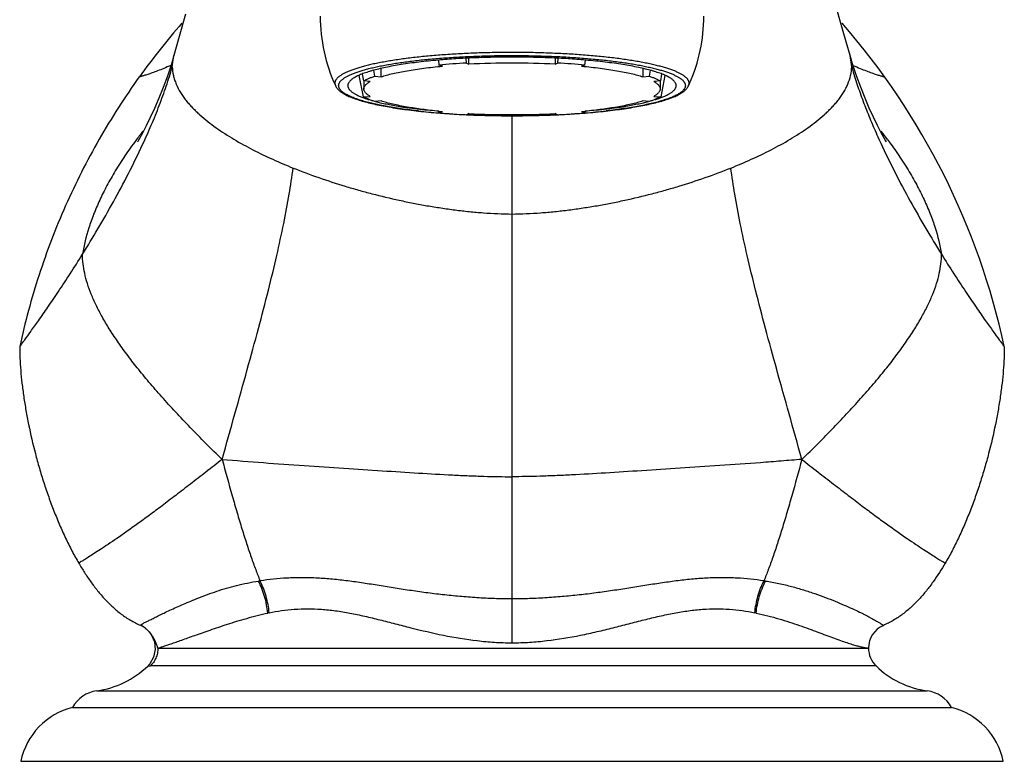
# Model space of a CAD drawing. Units: inches. Extents: x 5.8 to 16.1, y 7.6 to 11.
# Drawn here: x 9.8 to 12.1, y 7.6 to 9.3 of the extents above; entities that cross this region are included whole.
import ezdxf

# ---------------------------------------------------------------- set-up
doc = ezdxf.new("R2010")
doc.units = ezdxf.units.IN
doc.header["$LTSCALE"] = 1.21
doc.header["$MEASUREMENT"] = 0
doc.layers.get('0').update_dxf_attribs({"linetype": 'CONTINUOUS'})

msp = doc.modelspace()

# ---------------------------------------------------------------- linework, layer by layer
at = {"color": 7, "linetype": 'CONTINUOUS'}
for p, q in [((11.7384, 9.3146), (11.6886, 9.4889)), ((11.7533, 9.2618), (11.7384, 9.3146)), ((10.1221, 9.262), (10.116, 9.2415)), ((10.7606, 9.2509), (10.7616, 9.2392)), ((10.7699, 9.2365), (10.7616, 9.2392)), ((10.8281, 9.244), (10.8274, 9.2556)), ((10.8281, 9.244), (10.8332, 9.2411)), ((10.8332, 9.2411), (10.8332, 9.2558)), ((11.0422, 9.2558), (11.0422, 9.2411)), ((11.0422, 9.2411), (11.0473, 9.244)), ((11.048, 9.2556), (11.0473, 9.244)), ((11.1137, 9.2392), (11.1055, 9.2365)), ((11.1137, 9.2392), (11.1148, 9.2509)), ((11.7593, 9.2417), (11.7533, 9.262)), ((11.7688, 9.213), (11.7593, 9.2417)), ((10.5759, 9.2174), (10.5791, 9.2007)), ((10.6066, 9.2123), (10.6041, 9.2266)), ((10.622, 9.2108), (10.622, 9.2308)), ((11.2533, 9.2308), (11.2533, 9.2108)), ((11.2713, 9.2266), (11.2688, 9.2123)), ((11.2963, 9.2007), (11.2995, 9.2174)), ((10.5791, 9.1626), (10.569, 9.2142)), ((10.5958, 9.1998), (10.5791, 9.2007)), ((10.5802, 9.2007), (10.5802, 9.1817)), ((10.6066, 9.2123), (10.622, 9.2108)), ((11.2533, 9.2108), (11.2688, 9.2123)), ((11.2963, 9.2007), (11.2796, 9.1998)), ((11.2952, 9.2007), (11.2952, 9.1817)), ((11.3064, 9.2142), (11.2963, 9.1626)), ((10.5791, 9.1626), (10.5958, 9.1635)), ((10.622, 9.1525), (10.6066, 9.1511)), ((11.2688, 9.1511), (11.2533, 9.1525)), ((11.2796, 9.1635), (11.2963, 9.1626)), ((10.7616, 9.1242), (10.7613, 9.1278)), ((10.7616, 9.1242), (10.7699, 9.1269)), ((10.8332, 9.1223), (10.8281, 9.1194)), ((11.0473, 9.1194), (11.0422, 9.1223)), ((11.1055, 9.1269), (11.1137, 9.1242)), ((11.1141, 9.1278), (11.1137, 9.1242)), ((11.8388, 9.0567), (11.8404, 9.0542)), ((10.0428, 7.8874), (10.0414, 7.8881)), ((10.0428, 7.8874), (10.0501, 7.8833)), ((10.0501, 7.8833), (10.0628, 7.8722)), ((10.0628, 7.8722), (10.0628, 7.8723)), ((10.0628, 7.8723), (10.0676, 7.8659)), ((10.0676, 7.8659), (10.0754, 7.8485)), ((10.0754, 7.8485), (10.0773, 7.8294)), ((10.064, 7.7952), (10.0591, 7.7898)), ((9.8777, 7.6902), (11.9977, 7.6902)), ((9.7527, 7.5602), (12.1227, 7.5602))]:
    msp.add_line(p, q, dxfattribs=at)
at = {"color": 9, "linetype": 'CONTINUOUS'}
for p, q in [((10.1182, 9.2347), (10.1221, 9.2618)), ((11.7572, 9.2347), (11.7533, 9.2618)), ((10.5104, 9.195), (10.5118, 9.1895)), ((10.5195, 9.1896), (10.5195, 9.1892)), ((11.3559, 9.1896), (11.3559, 9.1899)), ((11.1138, 9.1237), (11.1121, 9.1236)), ((10.9377, 8.2464), (10.9377, 9.117)), ((10.9377, 7.9518), (10.9377, 8.2464)), ((10.9377, 7.8459), (10.9377, 7.9518)), ((10.0631, 7.8719), (10.0628, 7.8722)), ((10.0679, 7.8658), (10.0631, 7.8719)), ((10.0835, 7.8333), (11.7977, 7.8333)), ((10.0591, 7.7898), (10.0654, 7.7902)), ((11.8159, 7.7902), (10.0654, 7.7902)), ((9.9361, 7.7302), (11.9393, 7.7302))]:
    msp.add_line(p, q, dxfattribs=at)
at = {"color": 7, "linetype": 'CONTINUOUS'}
for points in [[(10.1504, 9.3617), (10.1351, 9.308), (10.1221, 9.2618)], [(10.116, 9.2415), (10.1065, 9.2126), (10.0964, 9.1851), (10.086, 9.159), (10.0755, 9.1347), (10.0653, 9.1124), (10.0556, 9.0924), (10.0467, 9.0752), (10.0395, 9.0621), (10.0352, 9.0547), (10.0346, 9.0536)], [(11.8404, 9.0542), (11.8355, 9.0626), (11.8283, 9.0759), (11.8194, 9.0931), (11.8097, 9.1131), (11.7995, 9.1353), (11.7892, 9.1596), (11.7788, 9.1855), (11.7688, 9.213)], [(10.0773, 7.8294), (10.0732, 7.811), (10.064, 7.7952)]]:
    msp.add_lwpolyline(points, dxfattribs=at)
for centre, radius, start, end in [((11.4606, 8.1901), 1.75, 138.9201, 144.3316), ((10.8772, 9.357), 0.402, 180.0021, 204.6235), ((10.9982, 9.357), 0.402, 336.226, 359.9979), ((10.4148, 8.1901), 1.75, 12.2075, 41.0789), ((10.9176, 7.5345), 1.7118, 92.9996, 95.2285), ((10.9369, 7.261), 1.9828, 89.9758, 92.9974), ((10.9385, 7.261), 1.9828, 87.0026, 90.0242), ((10.9578, 7.5345), 1.7118, 84.7715, 87.0004), ((10.9981, 9.357), 0.4021, 335.3809, 336.2305), ((10.6494, 9.3502), 0.2024, 249.1946, 249.4401), ((10.7269, 9.6077), 0.4715, 255.4783, 256.9337), ((11.1447, 9.6232), 0.4874, 283.0896, 284.4982), ((11.2254, 9.3516), 0.2039, 290.5548, 290.755), ((10.8634, 10.3854), 1.2614, 261.8434, 264.0908), ((10.8993, 10.5292), 1.4083, 264.3682, 264.7254), ((10.9094, 10.9667), 1.8491, 265.4021, 265.6508), ((10.9176, 10.8288), 1.7118, 264.7715, 267.0004), ((10.9196, 11.1039), 1.9867, 265.6576, 267.0152), ((10.9369, 11.1024), 1.9828, 267.0026, 270.0242), ((10.9385, 11.1024), 1.9828, 269.9758, 272.9974), ((10.9578, 10.8288), 1.7118, 272.9996, 275.2285), ((10.9531, 11.1467), 2.0296, 272.9995, 274.3281), ((10.977, 10.5194), 1.3984, 275.2733, 275.6331), ((10.9654, 10.9749), 1.8574, 274.3497, 274.5973), ((11.0119, 10.3857), 1.2618, 275.9063, 278.156), ((10.9291, 11.2713), 2.1543, 266.9945, 267.3054), ((10.9309, 11.3088), 2.1919, 267.3045, 267.4355), ((10.9377, 11.498), 2.3812, 267.4754, 272.5245), ((10.9443, 11.3121), 2.1952, 272.5646, 272.6953), ((10.9459, 11.2797), 2.1628, 272.6952, 273.0053), ((10.0167, 7.8323), 0.061, 50.4175, 64.6219), ((11.8577, 7.833), 0.06, 113.8148, 179.8299), ((10.0166, 7.8322), 0.0612, 42.4745, 50.413), ((11.8577, 7.8333), 0.06, 180, 225.8954), ((11.969, 7.9481), 0.22, 225.8954, 262.222), ((9.9063, 7.9481), 0.22, 277.778, 313.9687), ((9.9468, 7.6519), 0.079, 97.778, 151.0222), ((11.9286, 7.6519), 0.079, 28.9778, 82.222), ((9.9191, 7.5253), 0.17, 104.0887, 168.158), ((11.9563, 7.5253), 0.17, 11.842, 75.9113)]:
    msp.add_arc(centre, radius, start, end, dxfattribs=at)
at = {"color": 9, "linetype": 'CONTINUOUS'}
for centre, radius, start, end in [((12.6499, 9.4882), 0.928, 195.8522, 197.3392), ((10.5233, 9.1954), 0.0129, 180.0002, 181.6058), ((11.3521, 9.1954), 0.0129, 0.0002, 1.6058), ((11.3486, 9.1964), 0.0166, 335.3743, 338.0665), ((10.8928, 10.7616), 1.6431, 263.6975, 265.4154), ((10.9083, 10.9431), 1.8253, 265.3871, 265.507), ((10.9169, 11.0577), 1.9402, 265.5171, 266.3805), ((10.9509, 11.176), 2.0588, 272.9971, 273.6107), ((10.961, 11.0221), 1.9045, 273.6006, 274.5531), ((10.9833, 10.7539), 1.6354, 274.5799, 276.3807), ((10.9309, 11.2999), 2.1829, 267.3029, 267.4262), ((10.9377, 11.4878), 2.3708, 267.4663, 272.5343), ((10.9446, 11.297), 2.1799, 272.5743, 272.6971), ((10.8838, 8.4211), 1.0645, 141.7943, 143.3069), ((10.9882, 8.4185), 1.0688, 36.8945, 38.2061), ((10.4424, 7.2354), 0.7683, 98.4216, 98.6981), ((11.433, 7.2352), 0.7684, 81.3034, 81.5799), ((10.4497, 7.4516), 0.4769, 101.817, 102.223), ((11.4257, 7.4513), 0.4772, 77.7779, 78.1837)]:
    msp.add_arc(centre, radius, start, end, dxfattribs=at)
for points, knots in [([(11.365, 9.1957), (11.365, 9.1963), (11.3648, 9.1976), (11.3644, 9.1994), (11.3637, 9.2012), (11.3627, 9.203), (11.3615, 9.2049), (11.36, 9.2067), (11.3583, 9.2085), (11.3564, 9.2102), (11.3541, 9.212), (11.3517, 9.2138), (11.3489, 9.2155), (11.346, 9.2173), (11.3428, 9.219), (11.3393, 9.2207), (11.3356, 9.2224), (11.3303, 9.2247), (11.3229, 9.2275), (11.3134, 9.2308), (11.3031, 9.2339), (11.2918, 9.237), (11.2797, 9.2399), (11.2667, 9.2428), (11.253, 9.2455), (11.2385, 9.2481), (11.2233, 9.2506), (11.2074, 9.253), (11.1909, 9.2552), (11.1676, 9.258), (11.1373, 9.2611), (11.0995, 9.2642), (11.0602, 9.2666), (11.0197, 9.2683), (10.9783, 9.2694), (10.9367, 9.2697), (10.895, 9.2693), (10.8537, 9.2682), (10.8132, 9.2665), (10.774, 9.264), (10.7362, 9.2609), (10.706, 9.2578), (10.6829, 9.255), (10.6664, 9.2527), (10.6505, 9.2504), (10.6354, 9.2479), (10.621, 9.2452), (10.6073, 9.2425), (10.5945, 9.2396), (10.5824, 9.2367), (10.5713, 9.2336), (10.561, 9.2304), (10.5515, 9.2272), (10.5431, 9.2239), (10.5366, 9.221), (10.532, 9.2187), (10.5288, 9.2169), (10.5259, 9.2152), (10.5232, 9.2134), (10.5208, 9.2117), (10.5186, 9.2099), (10.5167, 9.2081), (10.515, 9.2063), (10.5136, 9.2045), (10.5124, 9.2027), (10.5115, 9.2009), (10.5109, 9.199), (10.5105, 9.1972), (10.5104, 9.196), (10.5104, 9.1954)], [0, 0, 0, 0, 0.002056, 0.004159, 0.006344, 0.008645, 0.011087, 0.013695, 0.016485, 0.019472, 0.022669, 0.026083, 0.029721, 0.033589, 0.03769, 0.042026, 0.0466, 0.051413, 0.061752, 0.073042, 0.08527, 0.098419, 0.112467, 0.12739, 0.143157, 0.159736, 0.177094, 0.195191, 0.21399, 0.233447, 0.27416, 0.316963, 0.361463, 0.407248, 0.453894, 0.500968, 0.548031, 0.594644, 0.640376, 0.684801, 0.727509, 0.768109, 0.787502, 0.806233, 0.824259, 0.84154, 0.858041, 0.873725, 0.888562, 0.902522, 0.915581, 0.927716, 0.938912, 0.949157, 0.958448, 0.962738, 0.966792, 0.970614, 0.974207, 0.977577, 0.980731, 0.983679, 0.986431, 0.989004, 0.991417, 0.993692, 0.995858, 0.997949, 1, 1, 1, 1]), ([(10.5195, 9.1896), (10.5195, 9.1902), (10.5196, 9.1914), (10.52, 9.1932), (10.5206, 9.1949), (10.5215, 9.1967), (10.5227, 9.1985), (10.524, 9.2003), (10.5257, 9.202), (10.5276, 9.2038), (10.5297, 9.2055), (10.5321, 9.2072), (10.5347, 9.209), (10.5375, 9.2107), (10.5406, 9.2124), (10.5452, 9.2147), (10.5515, 9.2175), (10.5598, 9.2207), (10.569, 9.2239), (10.5791, 9.227), (10.59, 9.23), (10.6018, 9.2329), (10.6144, 9.2357), (10.6278, 9.2384), (10.6419, 9.2409), (10.6567, 9.2434), (10.6722, 9.2457), (10.6883, 9.2479), (10.7109, 9.2507), (10.7405, 9.2537), (10.7774, 9.2568), (10.8159, 9.2591), (10.8555, 9.2609), (10.8959, 9.2619), (10.9367, 9.2623), (10.9775, 9.262), (11.0179, 9.2609), (11.0576, 9.2593), (11.0961, 9.2569), (11.133, 9.2539), (11.1627, 9.2508), (11.1855, 9.2481), (11.2016, 9.2459), (11.2172, 9.2436), (11.2321, 9.2412), (11.2463, 9.2386), (11.2597, 9.2359), (11.2724, 9.2331), (11.2842, 9.2303), (11.2953, 9.2273), (11.3054, 9.2242), (11.3147, 9.221), (11.3219, 9.2183), (11.3271, 9.216), (11.3307, 9.2144), (11.3341, 9.2127), (11.3373, 9.211), (11.3402, 9.2093), (11.3428, 9.2076), (11.3452, 9.2059), (11.3474, 9.2041), (11.3494, 9.2024), (11.351, 9.2006), (11.3525, 9.1988), (11.3537, 9.1971), (11.3546, 9.1953), (11.3553, 9.1935), (11.3557, 9.1917), (11.3558, 9.1905), (11.3559, 9.1899)], [0, 0, 0, 0, 0.00205, 0.00414, 0.006307, 0.008582, 0.010995, 0.013568, 0.016321, 0.019269, 0.022423, 0.025793, 0.029386, 0.033208, 0.037262, 0.041552, 0.050843, 0.061088, 0.072284, 0.084419, 0.097477, 0.111438, 0.126274, 0.141959, 0.15846, 0.175741, 0.193767, 0.212498, 0.231891, 0.272491, 0.315199, 0.359624, 0.405356, 0.451969, 0.499032, 0.546106, 0.592752, 0.638537, 0.683037, 0.725839, 0.766553, 0.78601, 0.804808, 0.822906, 0.840263, 0.856843, 0.87261, 0.887532, 0.901581, 0.91473, 0.926957, 0.938247, 0.948587, 0.953399, 0.957974, 0.96231, 0.966411, 0.970279, 0.973917, 0.977331, 0.980527, 0.983515, 0.986306, 0.988913, 0.991356, 0.993657, 0.995843, 0.997945, 1, 1, 1, 1]), ([(10.1148, 9.2381), (10.1091, 9.2357), (10.0985, 9.2312), (10.0835, 9.2253), (10.0723, 9.2212), (10.0643, 9.2184), (10.0592, 9.2167), (10.0546, 9.2152), (10.0506, 9.2139), (10.0471, 9.2129), (10.0442, 9.212), (10.0421, 9.2114), (10.0402, 9.2109), (10.0398, 9.2108), (10.0388, 9.2105), (10.0389, 9.2105)], [0, 0, 0, 0, 0.227901, 0.427538, 0.598497, 0.673079, 0.740308, 0.800104, 0.852349, 0.896915, 0.933674, 0.962496, 0.983247, 0.995794, 1, 1, 1, 1]), ([(11.7606, 9.2381), (11.7663, 9.2357), (11.7769, 9.2312), (11.7919, 9.2253), (11.8031, 9.2212), (11.8111, 9.2184), (11.8162, 9.2167), (11.8208, 9.2152), (11.8248, 9.2139), (11.8283, 9.2129), (11.8311, 9.212), (11.8332, 9.2114), (11.8351, 9.2109), (11.8356, 9.2108), (11.8366, 9.2105), (11.8365, 9.2105)], [0, 0, 0, 0, 0.22789, 0.427518, 0.598472, 0.673052, 0.740281, 0.800077, 0.852322, 0.896891, 0.933653, 0.962478, 0.983234, 0.995787, 1, 1, 1, 1]), ([(11.3639, 9.1902), (11.3643, 9.191), (11.3648, 9.1927), (11.365, 9.1945), (11.365, 9.1954)], [0, 0, 0, 0, 0.509348, 1, 1, 1, 1]), ([(10.7124, 9.1284), (10.7053, 9.1292), (10.6912, 9.1308), (10.6707, 9.1336), (10.6512, 9.1366), (10.6328, 9.1398), (10.6183, 9.1427), (10.6072, 9.145), (10.597, 9.1474), (10.5851, 9.1504), (10.5737, 9.1537), (10.5654, 9.1565), (10.5596, 9.1585), (10.5543, 9.1606), (10.5493, 9.1626), (10.5446, 9.1648), (10.5404, 9.1669), (10.5365, 9.169), (10.533, 9.1712), (10.5299, 9.1734), (10.5272, 9.1756), (10.5249, 9.1778), (10.523, 9.1801), (10.5215, 9.1823), (10.5204, 9.1846), (10.5197, 9.1869), (10.5196, 9.1885), (10.5195, 9.1892)], [0, 0, 0, 0, 0.103653, 0.202896, 0.297369, 0.386744, 0.47071, 0.510577, 0.548991, 0.621342, 0.687555, 0.718312, 0.74748, 0.775048, 0.80101, 0.825369, 0.848132, 0.869312, 0.888934, 0.907041, 0.923692, 0.938965, 0.952972, 0.965859, 0.977821, 0.989104, 1, 1, 1, 1]), ([(11.3559, 9.1896), (11.3559, 9.1888), (11.3557, 9.1873), (11.3551, 9.185), (11.3541, 9.1827), (11.3526, 9.1805), (11.3508, 9.1782), (11.3485, 9.176), (11.3459, 9.1738), (11.3429, 9.1716), (11.3395, 9.1694), (11.3357, 9.1672), (11.3315, 9.1651), (11.3269, 9.163), (11.322, 9.1609), (11.3167, 9.1588), (11.311, 9.1568), (11.3027, 9.1541), (11.2915, 9.1508), (11.2797, 9.1477), (11.2696, 9.1454), (11.2586, 9.143), (11.2441, 9.1401), (11.2259, 9.1369), (11.2065, 9.1339), (11.1861, 9.1311), (11.1721, 9.1294), (11.165, 9.1286)], [0, 0, 0, 0, 0.010945, 0.022229, 0.034152, 0.04697, 0.060886, 0.076056, 0.092596, 0.110591, 0.130102, 0.151174, 0.173836, 0.198102, 0.223981, 0.251476, 0.280583, 0.311291, 0.377443, 0.449789, 0.488222, 0.528122, 0.612199, 0.701745, 0.796452, 0.89599, 1, 1, 1, 1]), ([(10.0303, 9.0572), (10.0213, 9.0451), (10.0042, 9.0211), (9.9809, 8.9848), (9.9606, 8.9491), (9.9431, 8.9142), (9.9285, 8.8801), (9.9131, 8.837), (9.9051, 8.8044), (9.9017, 8.783)], [0, 0, 0, 0, 0.147976, 0.288975, 0.42317, 0.550746, 0.671918, 0.78697, 1, 1, 1, 1]), ([(11.8429, 9.0601), (11.8608, 9.0362), (11.8855, 9.0001), (11.9139, 8.9509), (11.9316, 8.9156), (11.9465, 8.8811), (11.9621, 8.8376), (11.9703, 8.8046), (11.9737, 8.783)], [0, 0, 0, 0, 0.289276, 0.423566, 0.551177, 0.672322, 0.787291, 1, 1, 1, 1]), ([(10.2386, 8.2883), (10.2488, 8.325), (10.269, 8.3971), (10.2985, 8.5023), (10.3257, 8.6015), (10.3497, 8.6933), (10.37, 8.7777), (10.3868, 8.8549), (10.4001, 8.9251), (10.4071, 8.9697), (10.41, 8.9908)], [0, 0, 0, 0, 0.157645, 0.310328, 0.453077, 0.584189, 0.703898, 0.81288, 0.911654, 1, 1, 1, 1]), ([(11.6367, 8.2883), (11.6266, 8.325), (11.6064, 8.3971), (11.5769, 8.5023), (11.5497, 8.6015), (11.5257, 8.6933), (11.5053, 8.7777), (11.4886, 8.8549), (11.4753, 8.9251), (11.4683, 8.9697), (11.4654, 8.9908)], [0, 0, 0, 0, 0.157645, 0.310328, 0.453077, 0.584189, 0.703898, 0.81288, 0.911654, 1, 1, 1, 1]), ([(10.2386, 8.2883), (10.2254, 8.301), (10.1995, 8.3264), (10.162, 8.3645), (10.1264, 8.402), (10.0932, 8.4386), (10.0624, 8.474), (10.0343, 8.5081), (10.0089, 8.5409), (9.9863, 8.5724), (9.9664, 8.6026), (9.9491, 8.6316), (9.9346, 8.6594), (9.9227, 8.6862), (9.9134, 8.7119), (9.9048, 8.7437), (9.9017, 8.7676), (9.9017, 8.783)], [0, 0, 0, 0, 0.090063, 0.177994, 0.262874, 0.344033, 0.420939, 0.493372, 0.561245, 0.624671, 0.683831, 0.738952, 0.790289, 0.83813, 0.882776, 0.924462, 1, 1, 1, 1]), ([(11.6367, 8.2883), (11.65, 8.301), (11.6759, 8.3264), (11.7134, 8.3645), (11.7489, 8.402), (11.7822, 8.4386), (11.813, 8.474), (11.8411, 8.5081), (11.8665, 8.5409), (11.8891, 8.5724), (11.909, 8.6026), (11.9262, 8.6316), (11.9408, 8.6594), (11.9527, 8.6862), (11.962, 8.7119), (11.9706, 8.7437), (11.9737, 8.7676), (11.9737, 8.783)], [0, 0, 0, 0, 0.090063, 0.177994, 0.262874, 0.344033, 0.420939, 0.493372, 0.561245, 0.624671, 0.683832, 0.738952, 0.790289, 0.83813, 0.882776, 0.924462, 1, 1, 1, 1]), ([(10.2386, 8.2883), (10.2256, 8.2782), (10.2001, 8.2582), (10.1628, 8.2293), (10.1275, 8.2021), (10.0944, 8.1769), (10.0635, 8.1538), (10.0274, 8.1274), (9.9943, 8.1041), (9.9645, 8.0838), (9.9461, 8.0717), (9.9304, 8.0615), (9.9174, 8.0532), (9.9071, 8.0468), (9.8997, 8.0423), (9.8952, 8.0396), (9.8932, 8.0384), (9.8927, 8.0381)], [0, 0, 0, 0, 0.116268, 0.227081, 0.33157, 0.429135, 0.519307, 0.601868, 0.743776, 0.803137, 0.854768, 0.898655, 0.93478, 0.963104, 0.983508, 0.995854, 1, 1, 1, 1]), ([(10.2386, 8.2883), (10.2464, 8.259), (10.2582, 8.216), (10.2743, 8.1602), (10.2859, 8.1218), (10.2972, 8.086), (10.3082, 8.0531), (10.319, 8.0232), (10.3263, 8.0043), (10.3299, 7.9954)], [0, 0, 0, 0, 0.296851, 0.435793, 0.566905, 0.689363, 0.802465, 0.906018, 1, 1, 1, 1]), ([(10.2386, 8.2883), (10.2717, 8.2854), (10.3376, 8.2802), (10.4355, 8.2735), (10.5311, 8.2671), (10.6231, 8.261), (10.7105, 8.2553), (10.78, 8.2513), (10.8326, 8.2489), (10.8694, 8.2475), (10.9042, 8.2467), (10.9268, 8.2464), (10.9377, 8.2464)], [0, 0, 0, 0, 0.1422, 0.283155, 0.420424, 0.552455, 0.677971, 0.79549, 0.850766, 0.903429, 0.953249, 1, 1, 1, 1]), ([(11.6367, 8.2883), (11.6202, 8.2869), (11.5871, 8.2841), (11.5212, 8.279), (11.4398, 8.2735), (11.3443, 8.2671), (11.2523, 8.261), (11.1649, 8.2554), (11.0954, 8.2513), (11.0428, 8.2489), (11.006, 8.2475), (10.9712, 8.2467), (10.9486, 8.2464), (10.9377, 8.2464)], [0, 0, 0, 0, 0.071052, 0.142201, 0.283156, 0.420404, 0.552456, 0.677978, 0.79549, 0.850764, 0.903427, 0.953248, 1, 1, 1, 1]), ([(11.6367, 8.2883), (11.629, 8.259), (11.6172, 8.216), (11.6011, 8.1602), (11.5895, 8.1218), (11.5782, 8.086), (11.5671, 8.0531), (11.5564, 8.0232), (11.5491, 8.0043), (11.5455, 7.9954)], [0, 0, 0, 0, 0.296852, 0.435793, 0.566905, 0.689363, 0.802466, 0.906018, 1, 1, 1, 1]), ([(11.6367, 8.2883), (11.6498, 8.2782), (11.6753, 8.2582), (11.7126, 8.2293), (11.7479, 8.2021), (11.781, 8.1769), (11.8118, 8.1538), (11.848, 8.1274), (11.8811, 8.1041), (11.9109, 8.0838), (11.9292, 8.0717), (11.945, 8.0615), (11.958, 8.0532), (11.9683, 8.0468), (11.9757, 8.0423), (11.9802, 8.0396), (11.9822, 8.0384), (11.9827, 8.0381)], [0, 0, 0, 0, 0.116268, 0.227081, 0.33157, 0.429135, 0.519307, 0.601868, 0.743776, 0.803137, 0.854768, 0.898655, 0.93478, 0.963104, 0.983508, 0.995854, 1, 1, 1, 1]), ([(10.05, 7.8937), (10.0522, 7.8948), (10.057, 7.8974), (10.0651, 7.9015), (10.0748, 7.9064), (10.0861, 7.9119), (10.0988, 7.918), (10.1185, 7.9272), (10.1401, 7.9369), (10.1636, 7.9469), (10.183, 7.9548), (10.2038, 7.9627), (10.2338, 7.9733), (10.2744, 7.9853), (10.3084, 7.9921), (10.3262, 7.9948)], [0, 0, 0, 0, 0.024796, 0.055699, 0.092489, 0.134931, 0.182785, 0.235805, 0.356325, 0.423304, 0.494463, 0.569611, 0.648574, 0.81739, 1, 1, 1, 1]), ([(10.3487, 7.9177), (10.348, 7.9244), (10.3461, 7.9379), (10.3413, 7.9578), (10.3347, 7.9769), (10.3292, 7.989), (10.3262, 7.9948)], [0, 0, 0, 0, 0.251665, 0.5054, 0.756366, 1, 1, 1, 1]), ([(10.9377, 7.9518), (10.9236, 7.9517), (10.9024, 7.952), (10.8742, 7.9533), (10.8532, 7.9546), (10.8323, 7.956), (10.8047, 7.9583), (10.7706, 7.9616), (10.7301, 7.9667), (10.6968, 7.9714), (10.6705, 7.9754), (10.6446, 7.9795), (10.6126, 7.9847), (10.5746, 7.9907), (10.5373, 7.9958), (10.5065, 7.9991), (10.4822, 8.0011), (10.4585, 8.0024), (10.435, 8.003), (10.4119, 8.0027), (10.3788, 8.0013), (10.3514, 7.9985), (10.3299, 7.9954)], [0, 0, 0, 0, 0.069367, 0.103953, 0.138399, 0.172665, 0.206742, 0.274283, 0.340963, 0.406762, 0.439321, 0.471647, 0.535561, 0.59842, 0.660145, 0.720605, 0.750317, 0.779665, 0.837216, 0.865399, 0.893171, 1, 1, 1, 1]), ([(10.352, 7.9184), (10.3514, 7.925), (10.3495, 7.9384), (10.3448, 7.9581), (10.3384, 7.9773), (10.3329, 7.9895), (10.3299, 7.9954)], [0, 0, 0, 0, 0.248704, 0.501419, 0.753442, 1, 1, 1, 1]), ([(11.5455, 7.9954), (11.524, 7.9985), (11.4966, 8.0013), (11.4635, 8.0027), (11.4463, 8.0029), (11.4288, 8.0027), (11.4111, 8.0021), (11.3932, 8.0011), (11.3689, 7.9991), (11.3381, 7.9958), (11.3008, 7.9906), (11.2628, 7.9847), (11.2243, 7.9785), (11.1851, 7.9724), (11.1453, 7.9667), (11.1048, 7.9616), (11.0707, 7.9583), (11.0431, 7.956), (11.0222, 7.9546), (11.0012, 7.9533), (10.973, 7.952), (10.9518, 7.9516), (10.9377, 7.9518)], [0, 0, 0, 0, 0.106828, 0.1346, 0.162785, 0.191369, 0.220341, 0.249688, 0.279396, 0.33985, 0.401574, 0.464436, 0.528355, 0.593244, 0.659044, 0.725722, 0.793262, 0.827338, 0.861604, 0.896049, 0.930636, 1, 1, 1, 1]), ([(11.5234, 7.9184), (11.524, 7.9251), (11.526, 7.9386), (11.5306, 7.9584), (11.5371, 7.9774), (11.5425, 7.9896), (11.5455, 7.9954)], [0, 0, 0, 0, 0.251784, 0.505555, 0.756479, 1, 1, 1, 1]), ([(11.5267, 7.9177), (11.5273, 7.9242), (11.5292, 7.9374), (11.5339, 7.9571), (11.5405, 7.9764), (11.5461, 7.9888), (11.5492, 7.9948)], [0, 0, 0, 0, 0.243769, 0.494728, 0.74848, 1, 1, 1, 1]), ([(11.5492, 7.9948), (11.56, 7.9932), (11.5761, 7.9902), (11.597, 7.9855), (11.6169, 7.9806), (11.6407, 7.9737), (11.6678, 7.9648), (11.6932, 7.9557), (11.7166, 7.9464), (11.7382, 7.9374), (11.7578, 7.9287), (11.7728, 7.9217), (11.7838, 7.9163), (11.7911, 7.9126), (11.7979, 7.909), (11.8041, 7.9057), (11.8097, 7.9026), (11.8146, 7.8997), (11.8191, 7.8972), (11.8229, 7.8949), (11.8257, 7.8932), (11.8276, 7.892), (11.8289, 7.8912), (11.83, 7.8905), (11.8309, 7.8898), (11.8317, 7.8893), (11.8323, 7.8889), (11.8326, 7.8886), (11.8329, 7.8884), (11.8331, 7.8882), (11.8332, 7.8881), (11.8333, 7.888), (11.8334, 7.8879), (11.8334, 7.8879), (11.8335, 7.8879), (11.8335, 7.8879)], [0, 0, 0, 0, 0.107716, 0.159886, 0.210874, 0.309248, 0.40269, 0.490923, 0.573599, 0.650333, 0.720678, 0.784106, 0.813058, 0.840079, 0.865103, 0.888089, 0.908999, 0.9278, 0.944474, 0.959013, 0.971411, 0.976797, 0.981635, 0.985917, 0.98964, 0.992797, 0.995386, 0.996467, 0.997404, 0.998198, 0.998847, 0.999352, 0.999712, 0.999927, 1, 1, 1, 1]), ([(10.0835, 7.8333), (10.0853, 7.8338), (10.0895, 7.835), (10.0966, 7.8373), (10.1054, 7.8402), (10.1159, 7.8437), (10.1279, 7.848), (10.1414, 7.8528), (10.1565, 7.8582), (10.1792, 7.8663), (10.2109, 7.8774), (10.2448, 7.8888), (10.2743, 7.8981), (10.3066, 7.9076), (10.3316, 7.914), (10.3487, 7.9177)], [0, 0, 0, 0, 0.02027, 0.047109, 0.080403, 0.120034, 0.165859, 0.21762, 0.275028, 0.337792, 0.478265, 0.636884, 0.722343, 0.811522, 1, 1, 1, 1]), ([(10.352, 7.9184), (10.3618, 7.9205), (10.382, 7.924), (10.4239, 7.9285), (10.4676, 7.9283), (10.5123, 7.9235), (10.5472, 7.9178), (10.5827, 7.9102), (10.619, 7.9014), (10.6561, 7.8918), (10.7071, 7.8787), (10.7727, 7.8633), (10.8402, 7.8521), (10.8955, 7.8469), (10.9236, 7.8459), (10.9377, 7.8459)], [0, 0, 0, 0, 0.050765, 0.103132, 0.212838, 0.270379, 0.329758, 0.390948, 0.453871, 0.518378, 0.584287, 0.719562, 0.858378, 0.928851, 1, 1, 1, 1]), ([(10.9377, 7.8459), (10.9518, 7.8459), (10.9799, 7.8469), (11.0352, 7.8521), (11.0895, 7.8611), (11.1426, 7.8727), (11.1813, 7.8821), (11.2192, 7.8918), (11.2563, 7.9014), (11.2927, 7.9102), (11.3283, 7.9177), (11.3631, 7.9235), (11.3971, 7.9272), (11.4303, 7.9283), (11.4724, 7.9269), (11.5034, 7.9226), (11.5234, 7.9184)], [0, 0, 0, 0, 0.071146, 0.14162, 0.280449, 0.348611, 0.415725, 0.481605, 0.546097, 0.609043, 0.670269, 0.729659, 0.787176, 0.842891, 0.896907, 1, 1, 1, 1]), ([(11.5267, 7.9177), (11.5361, 7.9157), (11.5544, 7.9113), (11.5811, 7.9039), (11.6066, 7.8961), (11.6306, 7.888), (11.6534, 7.8799), (11.6747, 7.8721), (11.6945, 7.8646), (11.7127, 7.8578), (11.7294, 7.8517), (11.7444, 7.8465), (11.7577, 7.8422), (11.7691, 7.839), (11.7787, 7.8366), (11.7863, 7.835), (11.7914, 7.8341), (11.7944, 7.8335), (11.7956, 7.8333), (11.7961, 7.8333)], [0, 0, 0, 0, 0.101802, 0.199923, 0.294123, 0.384101, 0.469503, 0.549926, 0.624945, 0.694127, 0.757049, 0.81333, 0.862645, 0.90478, 0.939588, 0.967066, 0.987213, 0.99453, 1, 1, 1, 1]), ([(10.0414, 7.8881), (10.0414, 7.8881), (10.0414, 7.8881), (10.0414, 7.8882), (10.0414, 7.8883), (10.0415, 7.8884), (10.0417, 7.8886), (10.042, 7.8889), (10.0423, 7.8891), (10.0427, 7.8894), (10.0432, 7.8898), (10.0438, 7.8901), (10.0448, 7.8907), (10.0461, 7.8915), (10.048, 7.8925), (10.0493, 7.8933), (10.05, 7.8937)], [0, 0, 0, 0, 0.004983, 0.009437, 0.020574, 0.038437, 0.064196, 0.098128, 0.140284, 0.190631, 0.249107, 0.315638, 0.390154, 0.562802, 0.766339, 1, 1, 1, 1]), ([(10.0835, 7.8333), (10.0827, 7.8357), (10.0814, 7.8394), (10.0794, 7.8445), (10.0776, 7.8487), (10.0755, 7.853), (10.0732, 7.8574), (10.0707, 7.8617), (10.0688, 7.8645), (10.0679, 7.8658)], [0, 0, 0, 0, 0.211252, 0.3275, 0.452724, 0.586151, 0.724125, 0.862945, 1, 1, 1, 1]), ([(10.0835, 7.8333), (10.0835, 7.8291), (10.0829, 7.8228), (10.0807, 7.8147), (10.0779, 7.8072), (10.0731, 7.7987), (10.0681, 7.7928), (10.0654, 7.7902)], [0, 0, 0, 0, 0.262372, 0.392223, 0.520018, 0.766822, 1, 1, 1, 1])]:
    msp.add_open_spline(points, degree=3, knots=knots, dxfattribs=at)
at = {"color": 7, "linetype": 'CONTINUOUS'}
for points, knots in [([(10.7602, 9.251), (10.7522, 9.2503), (10.7365, 9.2489), (10.7135, 9.2463), (10.6915, 9.2435), (10.6707, 9.2404), (10.6512, 9.2371), (10.633, 9.2336), (10.6163, 9.2298), (10.6034, 9.2265), (10.5938, 9.2237), (10.5873, 9.2216), (10.5811, 9.2195), (10.5754, 9.2174), (10.5701, 9.2152), (10.5652, 9.2129), (10.5608, 9.2107), (10.5568, 9.2084), (10.5533, 9.2061), (10.5502, 9.2038), (10.5476, 9.2015), (10.5455, 9.1992), (10.5438, 9.1968), (10.5426, 9.1944), (10.5419, 9.192), (10.5417, 9.1904), (10.5417, 9.1896)], [0, 0, 0, 0, 0.103066, 0.202167, 0.296856, 0.386714, 0.471347, 0.550398, 0.623541, 0.690499, 0.721584, 0.751042, 0.778855, 0.805007, 0.82949, 0.852306, 0.873463, 0.892978, 0.910885, 0.927238, 0.942116, 0.955627, 0.967928, 0.979229, 0.989807, 1, 1, 1, 1]), ([(11.1152, 9.251), (11.1011, 9.2523), (11.0724, 9.2544), (11.0285, 9.2567), (10.9834, 9.258), (10.9377, 9.2585), (10.892, 9.258), (10.8469, 9.2567), (10.803, 9.2544), (10.7743, 9.2523), (10.7602, 9.251)], [0, 0, 0, 0, 0.119177, 0.24332, 0.370816, 0.500001, 0.629185, 0.756681, 0.880824, 1, 1, 1, 1]), ([(11.3337, 9.1896), (11.3337, 9.1904), (11.3335, 9.192), (11.3328, 9.1944), (11.3316, 9.1968), (11.3299, 9.1992), (11.3278, 9.2015), (11.3251, 9.2038), (11.3221, 9.2061), (11.3186, 9.2084), (11.3146, 9.2107), (11.3102, 9.2129), (11.3053, 9.2152), (11.3, 9.2174), (11.2943, 9.2195), (11.2881, 9.2216), (11.2815, 9.2237), (11.272, 9.2265), (11.259, 9.2298), (11.2423, 9.2336), (11.2242, 9.2371), (11.2047, 9.2404), (11.1839, 9.2435), (11.1619, 9.2463), (11.1389, 9.2489), (11.1232, 9.2503), (11.1152, 9.251)], [0, 0, 0, 0, 0.010192, 0.020771, 0.032072, 0.044373, 0.057884, 0.072761, 0.089114, 0.107021, 0.126536, 0.147693, 0.170508, 0.194991, 0.221143, 0.248956, 0.278415, 0.3095, 0.376458, 0.449601, 0.528652, 0.613285, 0.703143, 0.797833, 0.896934, 1, 1, 1, 1]), ([(10.0467, 9.0474), (10.0539, 9.063), (10.0679, 9.0942), (10.087, 9.1412), (10.104, 9.1879), (10.1138, 9.2192), (10.1182, 9.2347)], [0, 0, 0, 0, 0.257131, 0.51071, 0.758897, 1, 1, 1, 1]), ([(10.1182, 9.2347), (10.1183, 9.2278), (10.1198, 9.2173), (10.1237, 9.2035), (10.1289, 9.1896), (10.1359, 9.176), (10.1444, 9.1631), (10.1514, 9.1537), (10.159, 9.1446), (10.1672, 9.1358), (10.1758, 9.1273), (10.1878, 9.1162), (10.2037, 9.1028), (10.2239, 9.0878), (10.2451, 9.0735), (10.2745, 9.0554), (10.3128, 9.0343), (10.3606, 9.0114), (10.3934, 8.9974), (10.41, 8.9908)], [0, 0, 0, 0, 0.052197, 0.079493, 0.107445, 0.164834, 0.194109, 0.223649, 0.253466, 0.283612, 0.314097, 0.344905, 0.407366, 0.470782, 0.534979, 0.599885, 0.731476, 0.864985, 1, 1, 1, 1]), ([(10.622, 9.2108), (10.6242, 9.2115), (10.6286, 9.2129), (10.638, 9.2156), (10.6508, 9.2188), (10.6673, 9.2224), (10.6789, 9.2245), (10.6849, 9.2256)], [0, 0, 0, 0, 0.104399, 0.21494, 0.453934, 0.716025, 1, 1, 1, 1]), ([(10.6849, 9.2256), (10.6914, 9.2267), (10.7047, 9.2288), (10.7254, 9.2317), (10.7473, 9.2343), (10.7622, 9.2358), (10.7699, 9.2365)], [0, 0, 0, 0, 0.2297, 0.473783, 0.731001, 1, 1, 1, 1]), ([(11.1055, 9.2365), (11.1132, 9.2358), (11.1281, 9.2343), (11.15, 9.2317), (11.1707, 9.2288), (11.184, 9.2267), (11.1905, 9.2256)], [0, 0, 0, 0, 0.268999, 0.526217, 0.7703, 1, 1, 1, 1]), ([(11.1905, 9.2256), (11.1965, 9.2245), (11.2081, 9.2224), (11.2246, 9.2188), (11.2374, 9.2156), (11.2468, 9.2129), (11.2512, 9.2115), (11.2533, 9.2108)], [0, 0, 0, 0, 0.283975, 0.546066, 0.78506, 0.895601, 1, 1, 1, 1]), ([(11.4654, 8.9908), (11.482, 8.9974), (11.5148, 9.0114), (11.5626, 9.0343), (11.6009, 9.0554), (11.6303, 9.0735), (11.6515, 9.0878), (11.6716, 9.1028), (11.6876, 9.1162), (11.6996, 9.1273), (11.7082, 9.1358), (11.7164, 9.1446), (11.724, 9.1537), (11.731, 9.1631), (11.7374, 9.1729), (11.743, 9.1829), (11.7493, 9.1964), (11.7551, 9.2136), (11.757, 9.2278), (11.7572, 9.2347)], [0, 0, 0, 0, 0.135017, 0.268529, 0.400121, 0.465028, 0.529227, 0.592645, 0.655106, 0.685911, 0.716394, 0.74654, 0.776363, 0.805911, 0.835195, 0.86413, 0.892624, 0.947808, 1, 1, 1, 1]), ([(10.0387, 9.2107), (10.0039, 9.1622), (9.9554, 9.0867), (9.8987, 8.9815), (9.8603, 8.9005), (9.8261, 8.8177), (9.7863, 8.7051), (9.7628, 8.6185), (9.7502, 8.5602)], [0, 0, 0, 0, 0.24999, 0.375012, 0.500027, 0.625041, 0.750055, 1, 1, 1, 1]), ([(10.5791, 9.2007), (10.5809, 9.2018), (10.5849, 9.2039), (10.5914, 9.2068), (10.5987, 9.2096), (10.6039, 9.2114), (10.6066, 9.2123)], [0, 0, 0, 0, 0.214295, 0.452343, 0.71428, 1, 1, 1, 1]), ([(10.5802, 9.1817), (10.5802, 9.1825), (10.5804, 9.184), (10.5811, 9.1864), (10.5824, 9.1887), (10.5841, 9.191), (10.5864, 9.1932), (10.5891, 9.1955), (10.5923, 9.1977), (10.5946, 9.1991), (10.5958, 9.1998)], [0, 0, 0, 0, 0.092616, 0.18922, 0.293277, 0.407557, 0.534124, 0.674459, 0.829542, 1, 1, 1, 1]), ([(11.2688, 9.2123), (11.2715, 9.2114), (11.2767, 9.2096), (11.284, 9.2068), (11.2904, 9.2039), (11.2945, 9.2018), (11.2963, 9.2007)], [0, 0, 0, 0, 0.28572, 0.547657, 0.785705, 1, 1, 1, 1]), ([(11.2796, 9.1998), (11.2808, 9.1991), (11.2831, 9.1977), (11.2863, 9.1955), (11.289, 9.1932), (11.2912, 9.191), (11.293, 9.1887), (11.2943, 9.1864), (11.295, 9.184), (11.2952, 9.1825), (11.2952, 9.1817)], [0, 0, 0, 0, 0.170458, 0.325541, 0.465876, 0.592443, 0.706723, 0.81078, 0.907384, 1, 1, 1, 1]), ([(11.7641, 9.2116), (11.7682, 9.1982), (11.7772, 9.1714), (11.7924, 9.1312), (11.809, 9.0909), (11.821, 9.0641), (11.8272, 9.0507)], [0, 0, 0, 0, 0.242986, 0.491509, 0.744299, 1, 1, 1, 1]), ([(10.5118, 9.1895), (10.5123, 9.1882), (10.5137, 9.1858), (10.5162, 9.1825), (10.5186, 9.1799), (10.5207, 9.1779), (10.523, 9.176), (10.5261, 9.1737), (10.5301, 9.171), (10.5346, 9.1685), (10.5394, 9.166), (10.5446, 9.1636), (10.5501, 9.1613), (10.5561, 9.159), (10.5625, 9.1567), (10.5692, 9.1546), (10.5789, 9.1516), (10.592, 9.1481), (10.6088, 9.1442), (10.6271, 9.1405), (10.6466, 9.1371), (10.6674, 9.1338), (10.6894, 9.1308), (10.7125, 9.1281), (10.7365, 9.1256), (10.7528, 9.1242), (10.7611, 9.1236)], [0, 0, 0, 0, 0.015566, 0.0313, 0.04745, 0.055732, 0.064169, 0.081582, 0.099862, 0.119159, 0.139601, 0.161273, 0.184213, 0.208445, 0.233988, 0.26086, 0.289061, 0.349416, 0.414971, 0.485561, 0.560965, 0.640926, 0.725145, 0.813302, 0.905043, 1, 1, 1, 1]), ([(10.5417, 9.1896), (10.5417, 9.1889), (10.5418, 9.1877), (10.5422, 9.1858), (10.5429, 9.184), (10.544, 9.1821), (10.5452, 9.1803), (10.5468, 9.1785), (10.5487, 9.1767), (10.5508, 9.1749), (10.5532, 9.1731), (10.5559, 9.1713), (10.5588, 9.1695), (10.562, 9.1678), (10.5655, 9.166), (10.5707, 9.1637), (10.5747, 9.162), (10.5775, 9.161)], [0, 0, 0, 0, 0.038402, 0.077692, 0.118677, 0.162066, 0.20845, 0.258314, 0.312035, 0.369905, 0.432146, 0.498932, 0.570391, 0.646616, 0.727664, 0.813568, 1, 1, 1, 1]), ([(10.5958, 9.1635), (10.5946, 9.1642), (10.5923, 9.1656), (10.5891, 9.1679), (10.5864, 9.1701), (10.5841, 9.1724), (10.5824, 9.1747), (10.5811, 9.177), (10.5804, 9.1793), (10.5802, 9.1809), (10.5802, 9.1817)], [0, 0, 0, 0, 0.170458, 0.325541, 0.465876, 0.592443, 0.706723, 0.81078, 0.907384, 1, 1, 1, 1]), ([(11.1142, 9.1236), (11.1226, 9.1242), (11.1389, 9.1256), (11.1629, 9.1281), (11.186, 9.1308), (11.208, 9.1338), (11.2288, 9.1371), (11.2483, 9.1405), (11.2665, 9.1442), (11.2834, 9.1481), (11.2965, 9.1516), (11.3062, 9.1546), (11.3129, 9.1567), (11.3193, 9.159), (11.3252, 9.1613), (11.3308, 9.1636), (11.336, 9.166), (11.3408, 9.1685), (11.3452, 9.171), (11.3493, 9.1737), (11.3524, 9.176), (11.3547, 9.1779), (11.3568, 9.1799), (11.3592, 9.1825), (11.3617, 9.1858), (11.3631, 9.1882), (11.3636, 9.1895)], [0, 0, 0, 0, 0.094957, 0.186698, 0.274855, 0.359074, 0.439035, 0.514439, 0.585029, 0.650584, 0.710939, 0.73914, 0.766012, 0.791555, 0.815787, 0.838726, 0.860399, 0.880841, 0.900138, 0.918418, 0.935831, 0.944268, 0.95255, 0.9687, 0.984434, 1, 1, 1, 1]), ([(11.2952, 9.1817), (11.2952, 9.1809), (11.295, 9.1793), (11.2943, 9.177), (11.293, 9.1747), (11.2912, 9.1724), (11.289, 9.1701), (11.2863, 9.1679), (11.2831, 9.1656), (11.2808, 9.1642), (11.2796, 9.1635)], [0, 0, 0, 0, 0.092616, 0.18922, 0.293277, 0.407557, 0.534124, 0.674459, 0.829542, 1, 1, 1, 1]), ([(11.2977, 9.1609), (11.3005, 9.162), (11.3046, 9.1636), (11.3097, 9.166), (11.3133, 9.1677), (11.3165, 9.1695), (11.3194, 9.1713), (11.3221, 9.173), (11.3246, 9.1748), (11.3267, 9.1766), (11.3285, 9.1785), (11.3301, 9.1803), (11.3314, 9.1821), (11.3324, 9.184), (11.3332, 9.1858), (11.3336, 9.1877), (11.3337, 9.1889), (11.3337, 9.1896)], [0, 0, 0, 0, 0.186525, 0.272469, 0.35355, 0.429803, 0.501283, 0.568082, 0.63033, 0.688197, 0.741908, 0.791753, 0.83811, 0.881463, 0.922406, 0.961649, 1, 1, 1, 1]), ([(10.5783, 9.1607), (10.5806, 9.1598), (10.5854, 9.1581), (10.5902, 9.1566), (10.5927, 9.1558)], [0, 0, 0, 0, 0.483123, 1, 1, 1, 1]), ([(10.6066, 9.1511), (10.6039, 9.152), (10.5987, 9.1538), (10.5914, 9.1566), (10.5849, 9.1595), (10.5809, 9.1616), (10.5791, 9.1626)], [0, 0, 0, 0, 0.28572, 0.547657, 0.785705, 1, 1, 1, 1]), ([(10.6203, 9.1484), (10.6251, 9.1473), (10.6351, 9.1451), (10.6507, 9.1421), (10.6672, 9.1393), (10.6786, 9.1375), (10.6845, 9.1367)], [0, 0, 0, 0, 0.227731, 0.470808, 0.728496, 1, 1, 1, 1]), ([(10.6849, 9.1378), (10.6789, 9.1388), (10.6673, 9.141), (10.6508, 9.1446), (10.638, 9.1478), (10.6286, 9.1505), (10.6242, 9.1518), (10.622, 9.1525)], [0, 0, 0, 0, 0.283975, 0.546066, 0.78506, 0.895601, 1, 1, 1, 1]), ([(11.2533, 9.1525), (11.2512, 9.1518), (11.2468, 9.1505), (11.2374, 9.1478), (11.2246, 9.1446), (11.2081, 9.141), (11.1965, 9.1388), (11.1905, 9.1378)], [0, 0, 0, 0, 0.104399, 0.21494, 0.453934, 0.716025, 1, 1, 1, 1]), ([(11.1909, 9.1367), (11.1968, 9.1375), (11.2081, 9.1393), (11.2247, 9.1421), (11.2402, 9.1451), (11.2503, 9.1473), (11.2551, 9.1484)], [0, 0, 0, 0, 0.271505, 0.529193, 0.772269, 1, 1, 1, 1]), ([(11.2963, 9.1626), (11.2945, 9.1616), (11.2904, 9.1595), (11.284, 9.1566), (11.2767, 9.1538), (11.2715, 9.152), (11.2688, 9.1511)], [0, 0, 0, 0, 0.214295, 0.452343, 0.71428, 1, 1, 1, 1]), ([(11.2827, 9.1558), (11.2852, 9.1566), (11.29, 9.1581), (11.2948, 9.1598), (11.297, 9.1607)], [0, 0, 0, 0, 0.516817, 1, 1, 1, 1]), ([(10.7611, 9.1277), (10.7543, 9.1284), (10.7409, 9.1298), (10.7214, 9.1322), (10.7028, 9.1348), (10.6907, 9.1368), (10.6849, 9.1378)], [0, 0, 0, 0, 0.267801, 0.524432, 0.76885, 1, 1, 1, 1]), ([(11.1905, 9.1378), (11.1846, 9.1368), (11.1726, 9.1348), (11.154, 9.1322), (11.1345, 9.1298), (11.1211, 9.1284), (11.1143, 9.1277)], [0, 0, 0, 0, 0.23115, 0.475568, 0.732199, 1, 1, 1, 1]), ([(11.8272, 9.0507), (11.8382, 9.0269), (11.8611, 8.9798), (11.8977, 8.9113), (11.9353, 8.8457), (11.9609, 8.8034), (11.9737, 8.783)], [0, 0, 0, 0, 0.258101, 0.51411, 0.763099, 1, 1, 1, 1]), ([(9.9017, 8.783), (9.9143, 8.8032), (9.9396, 8.845), (9.9768, 8.9097), (10.013, 8.9774), (10.0357, 9.0238), (10.0467, 9.0474)], [0, 0, 0, 0, 0.236905, 0.485821, 0.741792, 1, 1, 1, 1]), ([(10.41, 8.9908), (10.4304, 8.9826), (10.4719, 8.9671), (10.5246, 8.95), (10.5675, 8.9375), (10.6109, 8.9257), (10.6548, 8.9153), (10.6991, 8.9061), (10.7326, 8.8999), (10.7664, 8.8945), (10.8003, 8.8897), (10.8345, 8.8858), (10.8802, 8.8817), (10.9147, 8.8801), (10.9377, 8.8799)], [0, 0, 0, 0, 0.121871, 0.244942, 0.30685, 0.368966, 0.493788, 0.55649, 0.619378, 0.682448, 0.745699, 0.809133, 0.872712, 1, 1, 1, 1]), ([(10.9377, 8.8799), (10.9607, 8.8801), (10.9952, 8.8817), (11.0409, 8.8858), (11.0751, 8.8897), (11.109, 8.8945), (11.1428, 8.8999), (11.1763, 8.9061), (11.2206, 8.9153), (11.2645, 8.9257), (11.3079, 8.9375), (11.3507, 8.95), (11.4035, 8.9671), (11.445, 8.9826), (11.4654, 8.9908)], [0, 0, 0, 0, 0.127288, 0.190867, 0.254301, 0.317552, 0.380621, 0.443509, 0.506212, 0.631034, 0.69315, 0.755057, 0.878129, 1, 1, 1, 1]), ([(9.7502, 8.5602), (9.7513, 8.5616), (9.7536, 8.5647), (9.7577, 8.5702), (9.7655, 8.5808), (9.7783, 8.5984), (9.7969, 8.6246), (9.8194, 8.6568), (9.8449, 8.6945), (9.8728, 8.7371), (9.8919, 8.7672), (9.9017, 8.783)], [0, 0, 0, 0, 0.019614, 0.043487, 0.076165, 0.166224, 0.286373, 0.433204, 0.603329, 0.793377, 1, 1, 1, 1]), ([(11.9737, 8.783), (11.9835, 8.7672), (12.0026, 8.7371), (12.0305, 8.6945), (12.056, 8.6568), (12.0784, 8.6246), (12.097, 8.5984), (12.1099, 8.5808), (12.1177, 8.5702), (12.1218, 8.5647), (12.1241, 8.5616), (12.1252, 8.5602)], [0, 0, 0, 0, 0.206623, 0.396671, 0.566796, 0.713627, 0.833776, 0.923835, 0.956513, 0.980386, 1, 1, 1, 1]), ([(9.7502, 8.5602), (9.7502, 8.5509), (9.7506, 8.5318), (9.7525, 8.5023), (9.7556, 8.4713), (9.7598, 8.4391), (9.7652, 8.4058), (9.7739, 8.36), (9.7847, 8.3136), (9.7975, 8.2672), (9.8082, 8.2322), (9.8199, 8.1977), (9.8326, 8.1637), (9.8461, 8.1305), (9.8606, 8.0984), (9.876, 8.0676), (9.887, 8.0477), (9.8927, 8.0381)], [0, 0, 0, 0, 0.050937, 0.105116, 0.162189, 0.221794, 0.283562, 0.34712, 0.478091, 0.544766, 0.611736, 0.678635, 0.745106, 0.810802, 0.87539, 0.938554, 1, 1, 1, 1]), ([(12.1252, 8.5602), (12.1252, 8.5509), (12.1247, 8.5318), (12.1229, 8.5023), (12.1198, 8.4713), (12.1156, 8.4391), (12.1102, 8.4058), (12.1015, 8.36), (12.0907, 8.3136), (12.0778, 8.2672), (12.0672, 8.2322), (12.0555, 8.1977), (12.0428, 8.1637), (12.0292, 8.1305), (12.0148, 8.0984), (11.9994, 8.0676), (11.9884, 8.0477), (11.9827, 8.0381)], [0, 0, 0, 0, 0.050937, 0.105116, 0.162189, 0.221794, 0.283562, 0.34712, 0.478091, 0.544766, 0.611735, 0.678634, 0.745105, 0.810802, 0.87539, 0.938554, 1, 1, 1, 1]), ([(9.8927, 8.0381), (9.8972, 8.0304), (9.9065, 8.0151), (9.9216, 7.9929), (9.9378, 7.9714), (9.9553, 7.9511), (9.9743, 7.932), (9.9915, 7.9177), (10.0061, 7.9073), (10.0213, 7.8978), (10.0333, 7.8917), (10.0414, 7.8881)], [0, 0, 0, 0, 0.124943, 0.249914, 0.374902, 0.49987, 0.624895, 0.749914, 0.812455, 0.875025, 1, 1, 1, 1]), ([(11.9827, 8.0381), (11.9736, 8.0226), (11.9591, 7.9999), (11.9375, 7.9713), (11.9199, 7.9508), (11.9009, 7.9318), (11.8802, 7.9145), (11.8577, 7.8996), (11.8417, 7.8915), (11.8335, 7.8879)], [0, 0, 0, 0, 0.25, 0.375029, 0.500053, 0.625061, 0.750066, 0.874977, 1, 1, 1, 1])]:
    msp.add_open_spline(points, degree=3, knots=knots, dxfattribs=at)

doc.saveas('drawing.dxf')
